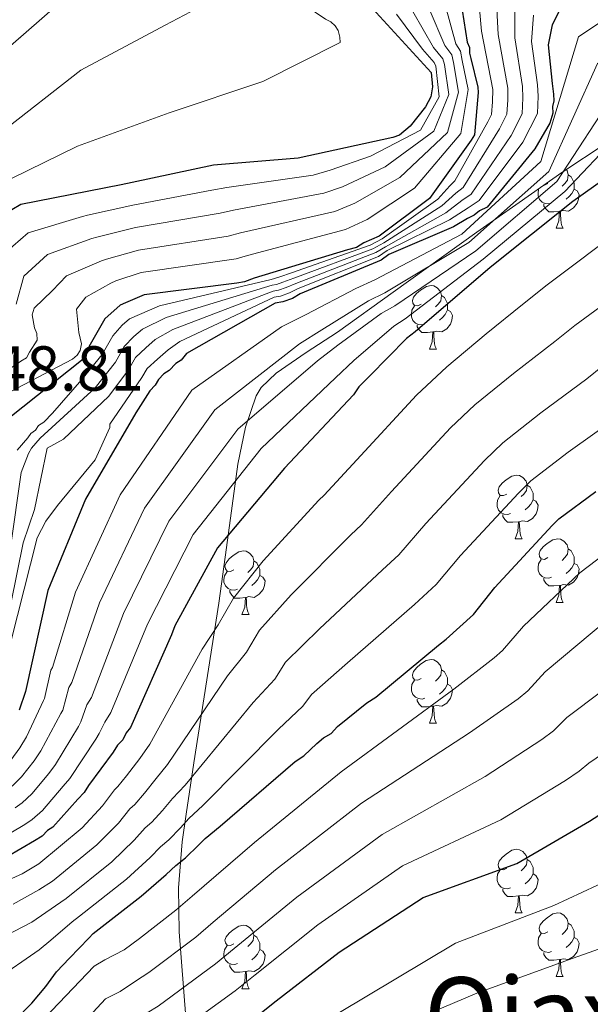
# Model space of a CAD drawing. Units: metres. Extents: x 585805 to 590298, y 4751710 to 4754737.
# Drawn here: x 587526 to 587616, y 4753835 to 4753991 of the extents above; entities that cross this region are included whole.
import ezdxf
from ezdxf.enums import TextEntityAlignment as Align

# ---------------------------------------------------------------- set-up
doc = ezdxf.new("R2010")
doc.units = ezdxf.units.M
doc.header["$MEASUREMENT"] = 0
doc.linetypes.add('TRAZOSX2', pattern=[1.5, 1, -0.5])
for name, color, linetype, lineweight in [('Level 35', 92, 'TRAZOSX2', 0), ('Level 36', 19, 'Continuous', 40), ('Level 4', 36, 'Continuous', 30), ('Level 41', 19, 'Continuous', 0), ('Level 45', 19, 'Continuous', 0), ('Level 5', 36, 'Continuous', 0)]:
    doc.layers.add(name, color=color, linetype=linetype, lineweight=lineweight)
doc.styles.add('Arial', font='ARIAL.TTF', dxfattribs={"height": 0.2})

msp = doc.modelspace()

# ---------------------------------------------------------------- linework, layer by layer
at = {"layer": 'Level 35', "color": 92, "linetype": 'Continuous', "lineweight": 0, "ltscale": 0.5}
msp.add_polyline3d([(587551.87, 4753833.42, 662.37), (587550.8, 4753846.91, 673.36), (587550.72, 4753853.86, 678.62), (587551.32, 4753861.11, 676.43), (587551.94, 4753865.46, 681.01), (587553.14, 4753873.54, 686.29), (587557.09, 4753898.71, 696.41), (587558.3, 4753907.51, 699.2), (587560.09, 4753920.63, 706.5), (587561.31, 4753926.47, 709.57), (587562.96, 4753931.42, 711.42), (587563.78, 4753932.75, 711.85), (587566.1, 4753935, 712.61), (587570.86, 4753938.24, 713.55), (587575.8, 4753941.45, 714.12), (587584.59, 4753947.77, 714.65), (587597.79, 4753957.21, 715.39), (587604.44, 4753961.91, 713.63), (587611.16, 4753966.6, 710.13), (587618.17, 4753971.24, 705.61)], dxfattribs=at)
at = {"layer": 'Level 36', "color": 92, "linetype": 'Continuous', "lineweight": 0}
for points in [[(587611.87, 4753967.07, 0.01), (587612.01, 4753966.92, 0.01), (587612.17, 4753966.28, 0.01), (587612.06, 4753965.43, 0.01), (587611.64, 4753964.9, 0.01), (587611.22, 4753964.47, 0.01)], [(587612.17, 4753966.28, 0.01), (587612.65, 4753965.96, 0.01), (587612.96, 4753965.32, 0.01), (587613.12, 4753965, 0.01), (587613.12, 4753964.42, 0.01), (587613.12, 4753964, 0.01), (587612.75, 4753963.31, 0.01), (587612.33, 4753962.83, 0.01), (587611.85, 4753962.41, 0.01)], [(587608.99, 4753964.9, 0.01), (587608.46, 4753964.63, 0.01), (587608.36, 4753964.64, 0.01)], [(587609.57, 4753961.82, 0.01), (587609.15, 4753961.66, 0.01), (587608.56, 4753961.72, 0.01), (587608.09, 4753961.93, 0.01), (587607.66, 4753962.35, 0.01), (587607.45, 4753962.94, 0.01), (587607.45, 4753963.36, 0.01), (587607.5, 4753963.94, 0.01), (587607.62, 4753964.13, 0.01)], [(587613.12, 4753964, 0.01), (587613.58, 4753963.75, 0.01), (587613.92, 4753963.13, 0.01), (587613.81, 4753962.41, 0.01), (587613.6, 4753961.77, 0.01), (587613.02, 4753961.03, 0.01), (587612.22, 4753960.55, 0.01), (587611.37, 4753960.65, 0.01), (587610.94, 4753960.52, 0.01)], [(587610.83, 4753960.52, 0.01), (587609.94, 4753960.44, 0.01), (587609.1, 4753960.44, 0.01), (587608.67, 4753960.87, 0.01), (587608.35, 4753961.34, 0.01), (587608.35, 4753961.66, 0.01)], [(587610.29, 4753957.84, 0.01), (587610.72, 4753959, 0.01), (587610.83, 4753960.52, 0.01), (587610.94, 4753960.52, 0.01), (587610.98, 4753959.94, 0.01), (587611.01, 4753959.25, 0.01), (587611.08, 4753958.64, 0.01), (587611.2, 4753958.24, 0.01), (587611.41, 4753957.84, 0.01)], [(587610.29, 4753957.84, 0.01), (587611.41, 4753957.84, 0.01)], [(587589.01, 4753945.85, 0.01), (587588.48, 4753945.59, 0.01), (587587.95, 4753945.64, 0.01), (587587.69, 4753946.01, 0.01), (587587.63, 4753946.44, 0.01), (587587.79, 4753946.96, 0.01), (587588.27, 4753947.55, 0.01), (587588.91, 4753948.08, 0.01), (587589.81, 4753948.67, 0.01), (587590.55, 4753948.83, 0.01), (587590.97, 4753948.77, 0.01), (587591.51, 4753948.46, 0.01), (587592.03, 4753947.87, 0.01), (587592.19, 4753947.23, 0.01), (587592.09, 4753946.38, 0.01), (587591.66, 4753945.85, 0.01), (587591.24, 4753945.43, 0.01)], [(587592.19, 4753947.23, 0.01), (587592.67, 4753946.92, 0.01), (587592.99, 4753946.28, 0.01), (587593.15, 4753945.96, 0.01), (587593.15, 4753945.38, 0.01), (587593.15, 4753944.95, 0.01), (587592.77, 4753944.26, 0.01), (587592.35, 4753943.78, 0.01), (587591.87, 4753943.36, 0.01)], [(587589.59, 4753942.77, 0.01), (587589.17, 4753942.61, 0.01), (587588.59, 4753942.67, 0.01), (587588.11, 4753942.88, 0.01), (587587.69, 4753943.31, 0.01), (587587.47, 4753943.89, 0.01), (587587.47, 4753944.31, 0.01), (587587.53, 4753944.9, 0.01), (587587.95, 4753945.59, 0.01)], [(587593.15, 4753944.95, 0.01), (587593.6, 4753944.7, 0.01), (587593.95, 4753944.09, 0.01), (587593.83, 4753943.36, 0.01), (587593.63, 4753942.72, 0.01), (587593.04, 4753941.98, 0.01), (587592.25, 4753941.5, 0.01), (587591.39, 4753941.61, 0.01), (587590.97, 4753941.48, 0.01)], [(587590.85, 4753941.48, 0.01), (587589.97, 4753941.39, 0.01), (587589.12, 4753941.39, 0.01), (587588.69, 4753941.82, 0.01), (587588.37, 4753942.3, 0.01), (587588.37, 4753942.61, 0.01)], [(587590.31, 4753938.79, 0.01), (587590.75, 4753939.95, 0.01), (587590.85, 4753941.48, 0.01), (587590.97, 4753941.48, 0.01), (587591, 4753940.89, 0.01), (587591.03, 4753940.21, 0.01), (587591.11, 4753939.59, 0.01), (587591.22, 4753939.19, 0.01), (587591.43, 4753938.79, 0.01)], [(587590.31, 4753938.79, 0.01), (587591.43, 4753938.79, 0.01)], [(587602.51, 4753915.94, 0.01), (587601.98, 4753915.68, 0.01), (587601.45, 4753915.73, 0.01), (587601.19, 4753916.1, 0.01), (587601.13, 4753916.53, 0.01), (587601.29, 4753917.05, 0.01), (587601.77, 4753917.64, 0.01), (587602.41, 4753918.17, 0.01), (587603.31, 4753918.76, 0.01), (587604.05, 4753918.92, 0.01), (587604.48, 4753918.86, 0.01), (587605.01, 4753918.55, 0.01), (587605.54, 4753917.96, 0.01), (587605.7, 4753917.32, 0.01), (587605.59, 4753916.47, 0.01), (587605.16, 4753915.94, 0.01), (587604.74, 4753915.52, 0.01)], [(587605.7, 4753917.32, 0.01), (587606.17, 4753917.01, 0.01), (587606.49, 4753916.37, 0.01), (587606.65, 4753916.05, 0.01), (587606.65, 4753915.47, 0.01), (587606.65, 4753915.04, 0.01), (587606.28, 4753914.35, 0.01), (587605.86, 4753913.87, 0.01), (587605.38, 4753913.45, 0.01)], [(587603.1, 4753912.86, 0.01), (587602.67, 4753912.7, 0.01), (587602.09, 4753912.76, 0.01), (587601.61, 4753912.97, 0.01), (587601.19, 4753913.4, 0.01), (587600.97, 4753913.98, 0.01), (587600.97, 4753914.4, 0.01), (587601.03, 4753914.99, 0.01), (587601.45, 4753915.68, 0.01)], [(587606.65, 4753915.04, 0.01), (587607.1, 4753914.79, 0.01), (587607.45, 4753914.18, 0.01), (587607.34, 4753913.45, 0.01), (587607.13, 4753912.81, 0.01), (587606.54, 4753912.07, 0.01), (587605.75, 4753911.59, 0.01), (587604.9, 4753911.7, 0.01), (587604.47, 4753911.57, 0.01)], [(587604.36, 4753911.57, 0.01), (587603.47, 4753911.48, 0.01), (587602.62, 4753911.48, 0.01), (587602.2, 4753911.91, 0.01), (587601.88, 4753912.39, 0.01), (587601.88, 4753912.7, 0.01)], [(587603.81, 4753908.88, 0.01), (587604.25, 4753910.04, 0.01), (587604.36, 4753911.57, 0.01), (587604.47, 4753911.57, 0.01), (587604.5, 4753910.98, 0.01), (587604.54, 4753910.3, 0.01), (587604.61, 4753909.68, 0.01), (587604.72, 4753909.28, 0.01), (587604.94, 4753908.88, 0.01)], [(587603.81, 4753908.88, 0.01), (587604.94, 4753908.88, 0.01)], [(587608.99, 4753905.91, 0.01), (587608.46, 4753905.64, 0.01), (587607.93, 4753905.7, 0.01), (587607.66, 4753906.07, 0.01), (587607.61, 4753906.49, 0.01), (587607.77, 4753907.01, 0.01), (587608.25, 4753907.61, 0.01), (587608.88, 4753908.14, 0.01), (587609.78, 4753908.72, 0.01), (587610.53, 4753908.88, 0.01), (587610.95, 4753908.83, 0.01), (587611.48, 4753908.51, 0.01), (587612.01, 4753907.93, 0.01), (587612.17, 4753907.29, 0.01), (587612.06, 4753906.44, 0.01), (587611.64, 4753905.91, 0.01), (587611.22, 4753905.48, 0.01)], [(587559.43, 4753904, 0.01), (587558.9, 4753903.74, 0.01), (587558.37, 4753903.79, 0.01), (587558.11, 4753904.16, 0.01), (587558.05, 4753904.59, 0.01), (587558.21, 4753905.11, 0.01), (587558.69, 4753905.7, 0.01), (587559.33, 4753906.23, 0.01), (587560.23, 4753906.82, 0.01), (587560.97, 4753906.98, 0.01), (587561.4, 4753906.92, 0.01), (587561.93, 4753906.61, 0.01), (587562.46, 4753906.02, 0.01), (587562.62, 4753905.38, 0.01), (587562.51, 4753904.53, 0.01), (587562.08, 4753904, 0.01), (587561.66, 4753903.58, 0.01)], [(587612.17, 4753907.29, 0.01), (587612.65, 4753906.97, 0.01), (587612.96, 4753906.33, 0.01), (587613.12, 4753906.01, 0.01), (587613.12, 4753905.43, 0.01), (587613.12, 4753905.01, 0.01), (587612.75, 4753904.32, 0.01), (587612.33, 4753903.84, 0.01), (587611.85, 4753903.42, 0.01)], [(587562.62, 4753905.38, 0.01), (587563.09, 4753905.07, 0.01), (587563.41, 4753904.43, 0.01), (587563.57, 4753904.11, 0.01), (587563.57, 4753903.53, 0.01), (587563.57, 4753903.1, 0.01), (587563.2, 4753902.41, 0.01), (587562.78, 4753901.93, 0.01), (587562.3, 4753901.51, 0.01)], [(587609.57, 4753902.83, 0.01), (587609.15, 4753902.67, 0.01), (587608.56, 4753902.73, 0.01), (587608.09, 4753902.94, 0.01), (587607.66, 4753903.36, 0.01), (587607.45, 4753903.95, 0.01), (587607.45, 4753904.37, 0.01), (587607.5, 4753904.95, 0.01), (587607.93, 4753905.64, 0.01)], [(587560.02, 4753900.92, 0.01), (587559.59, 4753900.76, 0.01), (587559.01, 4753900.82, 0.01), (587558.53, 4753901.03, 0.01), (587558.11, 4753901.46, 0.01), (587557.89, 4753902.04, 0.01), (587557.89, 4753902.46, 0.01), (587557.95, 4753903.05, 0.01), (587558.37, 4753903.74, 0.01)], [(587613.12, 4753905.01, 0.01), (587613.58, 4753904.76, 0.01), (587613.92, 4753904.14, 0.01), (587613.81, 4753903.42, 0.01), (587613.6, 4753902.78, 0.01), (587613.02, 4753902.04, 0.01), (587612.22, 4753901.56, 0.01), (587611.37, 4753901.66, 0.01), (587610.94, 4753901.53, 0.01)], [(587563.57, 4753903.1, 0.01), (587564.02, 4753902.85, 0.01), (587564.37, 4753902.24, 0.01), (587564.26, 4753901.51, 0.01), (587564.05, 4753900.87, 0.01), (587563.46, 4753900.13, 0.01), (587562.67, 4753899.65, 0.01), (587561.82, 4753899.76, 0.01), (587561.39, 4753899.63, 0.01)], [(587610.83, 4753901.53, 0.01), (587609.94, 4753901.45, 0.01), (587609.1, 4753901.45, 0.01), (587608.67, 4753901.88, 0.01), (587608.35, 4753902.35, 0.01), (587608.35, 4753902.67, 0.01)], [(587561.28, 4753899.63, 0.01), (587560.39, 4753899.54, 0.01), (587559.54, 4753899.54, 0.01), (587559.12, 4753899.97, 0.01), (587558.8, 4753900.45, 0.01), (587558.8, 4753900.76, 0.01)], [(587610.29, 4753898.85, 0.01), (587610.72, 4753900.01, 0.01), (587610.83, 4753901.53, 0.01), (587610.94, 4753901.53, 0.01), (587610.98, 4753900.95, 0.01), (587611.01, 4753900.26, 0.01), (587611.08, 4753899.65, 0.01), (587611.2, 4753899.25, 0.01), (587611.41, 4753898.85, 0.01)], [(587560.73, 4753896.94, 0.01), (587561.17, 4753898.1, 0.01), (587561.28, 4753899.63, 0.01), (587561.39, 4753899.63, 0.01), (587561.42, 4753899.04, 0.01), (587561.46, 4753898.36, 0.01), (587561.53, 4753897.74, 0.01), (587561.64, 4753897.34, 0.01), (587561.86, 4753896.94, 0.01)], [(587610.29, 4753898.85, 0.01), (587611.41, 4753898.85, 0.01)], [(587560.73, 4753896.94, 0.01), (587561.86, 4753896.94, 0.01)], [(587589.01, 4753886.86, 0.01), (587588.48, 4753886.59, 0.01), (587587.95, 4753886.65, 0.01), (587587.68, 4753887.02, 0.01), (587587.63, 4753887.45, 0.01), (587587.79, 4753887.97, 0.01), (587588.27, 4753888.56, 0.01), (587588.9, 4753889.09, 0.01), (587589.8, 4753889.67, 0.01), (587590.55, 4753889.83, 0.01), (587590.97, 4753889.78, 0.01), (587591.5, 4753889.47, 0.01), (587592.03, 4753888.88, 0.01), (587592.19, 4753888.24, 0.01), (587592.08, 4753887.39, 0.01), (587591.66, 4753886.86, 0.01), (587591.24, 4753886.43, 0.01)], [(587592.19, 4753888.24, 0.01), (587592.67, 4753887.93, 0.01), (587592.98, 4753887.29, 0.01), (587593.14, 4753886.97, 0.01), (587593.14, 4753886.39, 0.01), (587593.14, 4753885.96, 0.01), (587592.77, 4753885.27, 0.01), (587592.35, 4753884.79, 0.01), (587591.87, 4753884.37, 0.01)], [(587589.59, 4753883.78, 0.01), (587589.17, 4753883.62, 0.01), (587588.58, 4753883.68, 0.01), (587588.11, 4753883.89, 0.01), (587587.68, 4753884.31, 0.01), (587587.47, 4753884.9, 0.01), (587587.47, 4753885.32, 0.01), (587587.52, 4753885.91, 0.01), (587587.95, 4753886.59, 0.01)], [(587593.14, 4753885.96, 0.01), (587593.6, 4753885.71, 0.01), (587593.94, 4753885.09, 0.01), (587593.83, 4753884.37, 0.01), (587593.62, 4753883.73, 0.01), (587593.04, 4753882.99, 0.01), (587592.24, 4753882.51, 0.01), (587591.39, 4753882.61, 0.01), (587590.96, 4753882.49, 0.01)], [(587590.85, 4753882.49, 0.01), (587589.96, 4753882.4, 0.01), (587589.12, 4753882.4, 0.01), (587588.69, 4753882.83, 0.01), (587588.37, 4753883.31, 0.01), (587588.37, 4753883.62, 0.01)], [(587590.31, 4753879.8, 0.01), (587590.74, 4753880.96, 0.01), (587590.85, 4753882.49, 0.01), (587590.96, 4753882.49, 0.01), (587591, 4753881.9, 0.01), (587591.03, 4753881.21, 0.01), (587591.1, 4753880.6, 0.01), (587591.22, 4753880.2, 0.01), (587591.43, 4753879.8, 0.01)], [(587590.31, 4753879.8, 0.01), (587591.43, 4753879.8, 0.01)], [(587602.51, 4753856.95, 0.01), (587601.98, 4753856.69, 0.01), (587601.45, 4753856.74, 0.01), (587601.19, 4753857.11, 0.01), (587601.13, 4753857.54, 0.01), (587601.29, 4753858.06, 0.01), (587601.77, 4753858.65, 0.01), (587602.41, 4753859.18, 0.01), (587603.31, 4753859.77, 0.01), (587604.05, 4753859.93, 0.01), (587604.48, 4753859.87, 0.01), (587605.01, 4753859.56, 0.01), (587605.54, 4753858.97, 0.01), (587605.7, 4753858.33, 0.01), (587605.59, 4753857.48, 0.01), (587605.16, 4753856.95, 0.01), (587604.74, 4753856.53, 0.01)], [(587605.7, 4753858.33, 0.01), (587606.17, 4753858.02, 0.01), (587606.49, 4753857.38, 0.01), (587606.65, 4753857.06, 0.01), (587606.65, 4753856.48, 0.01), (587606.65, 4753856.05, 0.01), (587606.28, 4753855.36, 0.01), (587605.86, 4753854.88, 0.01), (587605.38, 4753854.46, 0.01)], [(587603.1, 4753853.87, 0.01), (587602.67, 4753853.71, 0.01), (587602.09, 4753853.77, 0.01), (587601.61, 4753853.98, 0.01), (587601.19, 4753854.41, 0.01), (587600.97, 4753854.99, 0.01), (587600.97, 4753855.41, 0.01), (587601.03, 4753856, 0.01), (587601.45, 4753856.69, 0.01)], [(587606.65, 4753856.05, 0.01), (587607.1, 4753855.8, 0.01), (587607.45, 4753855.19, 0.01), (587607.34, 4753854.46, 0.01), (587607.13, 4753853.82, 0.01), (587606.54, 4753853.08, 0.01), (587605.75, 4753852.6, 0.01), (587604.9, 4753852.71, 0.01), (587604.47, 4753852.58, 0.01)], [(587604.36, 4753852.58, 0.01), (587603.47, 4753852.49, 0.01), (587602.62, 4753852.49, 0.01), (587602.2, 4753852.92, 0.01), (587601.88, 4753853.4, 0.01), (587601.88, 4753853.71, 0.01)], [(587603.81, 4753849.89, 0.01), (587604.25, 4753851.05, 0.01), (587604.36, 4753852.58, 0.01), (587604.47, 4753852.58, 0.01), (587604.5, 4753851.99, 0.01), (587604.54, 4753851.31, 0.01), (587604.61, 4753850.69, 0.01), (587604.72, 4753850.29, 0.01), (587604.94, 4753849.89, 0.01)], [(587603.81, 4753849.89, 0.01), (587604.94, 4753849.89, 0.01)], [(587608.99, 4753846.92, 0.01), (587608.46, 4753846.65, 0.01), (587607.93, 4753846.71, 0.01), (587607.66, 4753847.08, 0.01), (587607.61, 4753847.5, 0.01), (587607.77, 4753848.02, 0.01), (587608.25, 4753848.62, 0.01), (587608.88, 4753849.15, 0.01), (587609.78, 4753849.73, 0.01), (587610.53, 4753849.89, 0.01), (587610.95, 4753849.84, 0.01), (587611.48, 4753849.52, 0.01), (587612.01, 4753848.94, 0.01), (587612.17, 4753848.3, 0.01), (587612.06, 4753847.45, 0.01), (587611.64, 4753846.92, 0.01), (587611.22, 4753846.49, 0.01)], [(587559.43, 4753845.01, 0.01), (587558.9, 4753844.75, 0.01), (587558.37, 4753844.8, 0.01), (587558.11, 4753845.17, 0.01), (587558.05, 4753845.6, 0.01), (587558.21, 4753846.12, 0.01), (587558.69, 4753846.71, 0.01), (587559.33, 4753847.24, 0.01), (587560.23, 4753847.83, 0.01), (587560.97, 4753847.99, 0.01), (587561.4, 4753847.93, 0.01), (587561.93, 4753847.62, 0.01), (587562.46, 4753847.03, 0.01), (587562.62, 4753846.39, 0.01), (587562.51, 4753845.54, 0.01), (587562.08, 4753845.01, 0.01), (587561.66, 4753844.59, 0.01)], [(587612.17, 4753848.3, 0.01), (587612.65, 4753847.98, 0.01), (587612.96, 4753847.34, 0.01), (587613.12, 4753847.02, 0.01), (587613.12, 4753846.44, 0.01), (587613.12, 4753846.02, 0.01), (587612.75, 4753845.33, 0.01), (587612.33, 4753844.85, 0.01), (587611.85, 4753844.43, 0.01)], [(587562.62, 4753846.39, 0.01), (587563.09, 4753846.08, 0.01), (587563.41, 4753845.44, 0.01), (587563.57, 4753845.12, 0.01), (587563.57, 4753844.54, 0.01), (587563.57, 4753844.11, 0.01), (587563.2, 4753843.42, 0.01), (587562.78, 4753842.94, 0.01), (587562.3, 4753842.52, 0.01)], [(587609.57, 4753843.84, 0.01), (587609.15, 4753843.68, 0.01), (587608.56, 4753843.74, 0.01), (587608.09, 4753843.95, 0.01), (587607.66, 4753844.37, 0.01), (587607.45, 4753844.96, 0.01), (587607.45, 4753845.38, 0.01), (587607.5, 4753845.96, 0.01), (587607.93, 4753846.65, 0.01)], [(587560.02, 4753841.93, 0.01), (587559.59, 4753841.77, 0.01), (587559.01, 4753841.83, 0.01), (587558.53, 4753842.04, 0.01), (587558.11, 4753842.47, 0.01), (587557.89, 4753843.05, 0.01), (587557.89, 4753843.47, 0.01), (587557.95, 4753844.06, 0.01), (587558.37, 4753844.75, 0.01)], [(587613.12, 4753846.02, 0.01), (587613.58, 4753845.77, 0.01), (587613.92, 4753845.15, 0.01), (587613.81, 4753844.43, 0.01), (587613.6, 4753843.79, 0.01), (587613.02, 4753843.05, 0.01), (587612.22, 4753842.57, 0.01), (587611.37, 4753842.67, 0.01), (587610.94, 4753842.54, 0.01)], [(587563.57, 4753844.11, 0.01), (587564.02, 4753843.86, 0.01), (587564.37, 4753843.25, 0.01), (587564.26, 4753842.52, 0.01), (587564.05, 4753841.88, 0.01), (587563.46, 4753841.14, 0.01), (587562.67, 4753840.66, 0.01), (587561.82, 4753840.77, 0.01), (587561.39, 4753840.64, 0.01)], [(587610.83, 4753842.54, 0.01), (587609.94, 4753842.46, 0.01), (587609.1, 4753842.46, 0.01), (587608.67, 4753842.89, 0.01), (587608.35, 4753843.36, 0.01), (587608.35, 4753843.68, 0.01)], [(587561.28, 4753840.64, 0.01), (587560.39, 4753840.55, 0.01), (587559.54, 4753840.55, 0.01), (587559.12, 4753840.98, 0.01), (587558.8, 4753841.46, 0.01), (587558.8, 4753841.77, 0.01)], [(587610.29, 4753839.86, 0.01), (587610.72, 4753841.02, 0.01), (587610.83, 4753842.54, 0.01), (587610.94, 4753842.54, 0.01), (587610.98, 4753841.96, 0.01), (587611.01, 4753841.27, 0.01), (587611.08, 4753840.66, 0.01), (587611.2, 4753840.26, 0.01), (587611.41, 4753839.86, 0.01)], [(587560.73, 4753837.95, 0.01), (587561.17, 4753839.11, 0.01), (587561.28, 4753840.64, 0.01), (587561.39, 4753840.64, 0.01), (587561.42, 4753840.05, 0.01), (587561.46, 4753839.37, 0.01), (587561.53, 4753838.75, 0.01), (587561.64, 4753838.35, 0.01), (587561.86, 4753837.95, 0.01)], [(587610.29, 4753839.86, 0.01), (587611.41, 4753839.86, 0.01)], [(587560.73, 4753837.95, 0.01), (587561.86, 4753837.95, 0.01)]]:
    msp.add_polyline3d(points, dxfattribs=at)
at = {"layer": 'Level 4', "color": 36, "linetype": 'Continuous', "lineweight": 30}
for points in [[(587611.83, 4753994.14, 725.01), (587609.65, 4753989.91, 725.01), (587609.02, 4753986.77, 725.01), (587609.66, 4753980.68, 725.01), (587609.87, 4753978.95, 725.01), (587609.89, 4753977.9, 725.01), (587609.73, 4753977.03, 725.01), (587609.75, 4753975.98, 725.01), (587609.26, 4753974.41, 725.01), (587608.42, 4753973, 725.01), (587606.9, 4753970.35, 725.01), (587599.42, 4753961.15, 725.01), (587598.21, 4753960.6, 725.01), (587597.36, 4753959.89, 725.01), (587596.32, 4753959.35, 725.01), (587594.09, 4753958.08, 725.01), (587583.9, 4753953.7, 725.01), (587582.7, 4753952.81, 725.01), (587569.91, 4753947.5, 725.01), (587568.71, 4753946.78, 725.01), (587567.15, 4753946.23, 725.01), (587565.94, 4753946.03, 725.01), (587551.99, 4753938.09, 725.01), (587551.14, 4753937.03, 725.01), (587550.28, 4753936.49, 725.01), (587549.26, 4753935.43, 725.01), (587548.39, 4753934.89, 725.01), (587547.54, 4753934, 725.01), (587547.04, 4753933.12, 725.01), (587546.18, 4753932.23, 725.01), (587543.99, 4753928.71, 725.01), (587536.07, 4753915.14, 725.01), (587530.09, 4753900.74, 725.01), (587526.57, 4753884.82, 725.01), (587525.59, 4753881.84, 725.01)], [(587581.33, 4753992.46, 775.01), (587590.59, 4753982.37, 775.01), (587590.8, 4753980.11, 775.01), (587590.49, 4753978.54, 775.01), (587589.65, 4753976.95, 775.01), (587587.27, 4753973.95, 775.01), (587585.56, 4753972.52, 775.01), (587584.52, 4753972.15, 775.01), (587569.61, 4753968.89, 775.01), (587556.22, 4753967.76, 775.01), (587543.39, 4753965.07, 775.01), (587541.65, 4753964.68, 775.01), (587525.87, 4753961.58, 775.01), (587521.56, 4753959.06, 775.01)], [(587595.44, 4753992.22, 750.01), (587596.24, 4753987.19, 750.01), (587596.6, 4753986.32, 750.01), (587596.62, 4753985.45, 750.01), (587596.81, 4753984.59, 750.01), (587597.95, 4753980.08, 750.01), (587597.96, 4753979.21, 750.01), (587597.4, 4753972.58, 750.01), (587596.89, 4753971.7, 750.01), (587590.28, 4753962.51, 750.01), (587582.39, 4753956.61, 750.01), (587579.97, 4753955.52, 750.01), (587578.77, 4753954.8, 750.01), (587577.38, 4753954.42, 750.01), (587562.67, 4753949.95, 750.01), (587561.11, 4753949.4, 750.01), (587559.9, 4753949.2, 750.01), (587545.3, 4753947.34, 750.01), (587542.37, 4753946.06, 750.01), (587541.51, 4753945.7, 750.01), (587539.11, 4753943.56, 750.01), (587536.59, 4753939.16, 750.01), (587535.92, 4753937.4, 750.01), (587523.58, 4753927.58, 750.01)], [(587625.78, 4753971.17, 700.01), (587612.9, 4753962.03, 700.01), (587599.87, 4753951.67, 700.01), (587588.05, 4753941.51, 700.01), (587586.68, 4753940.44, 700.01), (587580.88, 4753934.58, 700.01), (587579.17, 4753932.81, 700.01), (587578.32, 4753931.57, 700.01), (587567.41, 4753920.03, 700.01), (587556.86, 4753907.46, 700.01), (587550.14, 4753895.14, 700.01), (587549.64, 4753893.73, 700.01), (587543.14, 4753879.15, 700.01), (587542.46, 4753878.27, 700.01), (587541.96, 4753877.21, 700.01), (587541.11, 4753876.32, 700.01), (587540.43, 4753875.26, 700.01), (587536.53, 4753869.96, 700.01), (587535.85, 4753868.9, 700.01), (587534.83, 4753867.84, 700.01), (587530.91, 4753863.41, 700.01), (587530.05, 4753862.87, 700.01), (587529.2, 4753861.98, 700.01), (587527.99, 4753861.26, 700.01), (587523.69, 4753858.74, 700.01)], [(587562.75, 4753833.36, 650.01), (587566.1, 4753836.03, 650.01), (587576.05, 4753843.72, 650.01), (587589.28, 4753852.34, 650.01), (587604.07, 4753857.69, 650.01), (587615.52, 4753864.36, 650.01), (587617.92, 4753865.88, 650.01), (587618.87, 4753866.34, 650.01), (587632.03, 4753874.52, 650.01), (587644.31, 4753883.47, 650.01), (587652.78, 4753890.78, 650.01), (587653.47, 4753891.49, 650.01), (587665.01, 4753901.91, 650.01), (587676.93, 4753911.29, 650.01), (587689.74, 4753919.81, 650.01), (587702.01, 4753928.94, 650.01)], [(587522.1, 4753830.15, 675.01), (587527.57, 4753835.66, 675.01), (587529.78, 4753838.31, 675.01), (587531.47, 4753840.61, 675.01), (587533.52, 4753842.74, 675.01), (587536.59, 4753845.94, 675.01), (587537.27, 4753846.65, 675.01), (587544.82, 4753852.54, 675.01), (587548.76, 4753855.93, 675.01), (587550.3, 4753857.35, 675.01), (587551.84, 4753858.6, 675.01), (587553.89, 4753860.56, 675.01), (587554.92, 4753861.63, 675.01), (587557.31, 4753863.59, 675.01), (587569.13, 4753873.75, 675.01), (587570.51, 4753874.65, 675.01), (587572.56, 4753876.6, 675.01), (587573.58, 4753877.49, 675.01), (587574.79, 4753878.21, 675.01), (587575.81, 4753879.28, 675.01), (587580.44, 4753883.03, 675.01), (587581.82, 4753883.93, 675.01), (587591.75, 4753892.13, 675.01), (587592.95, 4753893.03, 675.01), (587597.23, 4753896.95, 675.01), (587600.63, 4753901.19, 675.01), (587609.67, 4753910.95, 675.01), (587610.69, 4753912.01, 675.01), (587616.53, 4753916.31, 675.01)]]:
    msp.add_polyline3d(points, dxfattribs=at)
at = {"layer": 'Level 5', "color": 36, "linetype": 'Continuous', "lineweight": 0}
for points in [[(587710.85, 4754019.7, 720.01), (587694.91, 4754014.34, 720.01), (587676.34, 4754009.3, 720.01), (587668.42, 4754007.7, 720.01), (587626.07, 4753996.27, 720.01), (587613.83, 4753988.01, 720.01), (587607.85, 4753968.38, 720.01), (587595.39, 4753956.88, 720.01), (587581.67, 4753949.68, 720.01), (587578.7, 4753948.35, 720.01)], [(587711.77, 4754015.28, 715.01), (587696.08, 4754010.48, 715.01), (587677.74, 4754005.27, 715.01), (587669.94, 4754003.42, 715.01), (587628.41, 4753991.09, 715.01), (587616.82, 4753983.8, 715.01), (587609.11, 4753966.79, 715.01), (587596.51, 4753955.58, 715.01), (587583.27, 4753947.64, 715.01), (587580.7, 4753946.37, 715.01), (587573.35, 4753941.82, 715.01), (587569.81, 4753939.63, 715.01), (587556.45, 4753929.23, 715.01), (587545.36, 4753913.73, 715.01), (587538.27, 4753898.8, 715.01), (587533.91, 4753886.24, 715.01), (587533.43, 4753885.41, 715.01), (587532.46, 4753881.84, 715.01), (587532.18, 4753881.33, 715.01), (587529.02, 4753875.47, 715.01), (587527.97, 4753873.9, 715.01), (587525.95, 4753871.33, 715.01), (587524.49, 4753869.86, 715.01)], [(587712.68, 4754010.85, 710.01), (587697.25, 4754006.63, 710.01), (587679.14, 4754001.24, 710.01), (587671.46, 4753999.15, 710.01), (587630.76, 4753985.91, 710.01), (587619.8, 4753979.59, 710.01), (587610.37, 4753965.21, 710.01), (587597.63, 4753954.28, 710.01), (587584.86, 4753945.6, 710.01), (587582.69, 4753944.39, 710.01), (587575.85, 4753939.41, 710.01), (587572.65, 4753936.94, 710.01), (587560.1, 4753926.16, 710.01), (587549.19, 4753911.64, 710.01), (587542.06, 4753897.11, 710.01), (587536.99, 4753883.87, 710.01), (587536.27, 4753882.68, 710.01), (587535.34, 4753880, 710.01), (587534.93, 4753879.31, 710.01), (587531.3, 4753873.28, 710.01), (587530.26, 4753871.88, 710.01), (587527.61, 4753868.69, 710.01), (587526.06, 4753867.23, 710.01), (587524.95, 4753866.46, 710.01)], [(587562.03, 4754008.32, 780.01), (587558.96, 4754006.14, 780.01), (587558.45, 4754005.35, 780.01), (587558.1, 4754003.61, 780.01), (587558.16, 4754002.79, 780.01), (587561.34, 4753999.35, 780.01), (587573.88, 4753990.82, 780.01), (587574.75, 4753990.37, 780.01), (587575.41, 4753989.73, 780.01), (587575.9, 4753989.01, 780.01), (587576.18, 4753987.97, 780.01), (587576.2, 4753987.11, 780.01), (587564, 4753980.99, 780.01), (587549.22, 4753976.02, 780.01), (587534.8, 4753970.77, 780.01), (587519.16, 4753963.15, 780.01)], [(587597.85, 4753996, 745.01), (587598.51, 4753988.89, 745.01), (587600.3, 4753979.69, 745.01), (587600.23, 4753977.79, 745.01), (587600.08, 4753975.79, 745.01), (587599.51, 4753974.59, 745.01), (587594.31, 4753965.3, 745.01), (587593.51, 4753964.51, 745.01), (587591.63, 4753962.44, 745.01), (587582.85, 4753956.15, 745.01), (587580.94, 4753955.17, 745.01), (587568.54, 4753950.81, 745.01), (587566.69, 4753950.17, 745.01), (587565.85, 4753949.9, 745.01), (587565.33, 4753949.77, 745.01), (587547.7, 4753945.63, 745.01), (587542.98, 4753943.56, 745.01), (587541.83, 4753942.55, 745.01), (587540.36, 4753940.89, 745.01), (587538.66, 4753937.92, 745.01), (587535.46, 4753934.01, 745.01), (587530.86, 4753928.67, 745.01), (587529.5, 4753927.26, 745.01), (587528.65, 4753926.72, 745.01), (587528.14, 4753926.02, 745.01), (587527.45, 4753925.48, 745.01), (587526.95, 4753924.78, 745.01), (587525.25, 4753922.84, 745.01)], [(587672.98, 4753994.87, 705.01), (587633.1, 4753980.72, 705.01), (587622.79, 4753975.38, 705.01), (587611.64, 4753963.62, 705.01), (587598.75, 4753952.98, 705.01), (587586.46, 4753943.56, 705.01), (587584.69, 4753942.42, 705.01), (587578.37, 4753936.99, 705.01), (587575.49, 4753934.25, 705.01), (587563.75, 4753923.1, 705.01), (587553.03, 4753909.55, 705.01), (587545.85, 4753895.42, 705.01), (587540.06, 4753881.51, 705.01), (587539.12, 4753879.95, 705.01), (587538.22, 4753878.16, 705.01), (587537.68, 4753877.29, 705.01), (587533.58, 4753871.09, 705.01), (587532.54, 4753869.86, 705.01), (587529.26, 4753866.05, 705.01), (587527.63, 4753864.61, 705.01), (587526.47, 4753863.86, 705.01), (587521.99, 4753861.23, 705.01)], [(587557.58, 4753994.63, 785.01), (587548.6, 4753989.87, 785.01), (587535.29, 4753982.77, 785.01), (587522.47, 4753972.79, 785.01)], [(587600.8, 4753994.48, 740.01), (587601.14, 4753988.36, 740.01), (587602.64, 4753979.94, 740.01), (587602.64, 4753978.08, 740.01), (587602.5, 4753975.84, 740.01), (587601.36, 4753973.53, 740.01), (587595.59, 4753964.26, 740.01), (587594.47, 4753963.35, 740.01), (587592.24, 4753961.35, 740.01), (587583.11, 4753955.53, 740.01), (587581.38, 4753954.58, 740.01), (587568.89, 4753949.98, 740.01), (587567.19, 4753949.32, 740.01), (587566.17, 4753948.98, 740.01), (587565.48, 4753948.84, 740.01), (587548.77, 4753943.74, 740.01), (587545.02, 4753941.93, 740.01), (587543.69, 4753940.77, 740.01), (587542.16, 4753939.17, 740.01), (587540.76, 4753936.72, 740.01), (587537.59, 4753932.69, 740.01), (587528.9, 4753924.76, 740.01), (587527.55, 4753923.17, 740.01), (587527.04, 4753922.3, 740.01), (587525.89, 4753919.32, 740.01), (587524.21, 4753907.49, 740.01)], [(587531.66, 4753993.03, 790.01), (587519.67, 4753982.67, 790.01)], [(587592.84, 4753992.85, 755.01), (587594.48, 4753986.91, 755.01), (587595.21, 4753985.73, 755.01), (587595.44, 4753984.28, 755.01), (587596.41, 4753979.69, 755.01), (587595.26, 4753972.76, 755.01), (587587.96, 4753964.18, 755.01), (587580.45, 4753959.2, 755.01), (587577.06, 4753957.64, 755.01), (587561.58, 4753953.53, 755.01), (587559.83, 4753953.01, 755.01), (587544.85, 4753950.87, 755.01), (587540.86, 4753949.52, 755.01), (587540.03, 4753949.2, 755.01), (587536.09, 4753946.95, 755.01), (587534.61, 4753945.07, 755.01), (587534.98, 4753941.4, 755.01), (587535.41, 4753939.59, 755.01), (587535.21, 4753938.55, 755.01), (587534.75, 4753937.85, 755.01), (587533.99, 4753937.19, 755.01), (587522, 4753930.94, 755.01)], [(587590.26, 4753992.42, 760.01), (587592.72, 4753986.63, 760.01), (587593.82, 4753985.15, 760.01), (587594.07, 4753983.98, 760.01), (587594.88, 4753979.31, 760.01), (587593.13, 4753972.94, 760.01), (587585.63, 4753965.86, 760.01), (587578.51, 4753961.79, 760.01), (587575.36, 4753960.49, 760.01), (587560.49, 4753957.11, 760.01), (587558.55, 4753956.61, 760.01), (587544.41, 4753954.4, 760.01), (587539.36, 4753952.98, 760.01), (587538.55, 4753952.7, 760.01), (587533.07, 4753950.33, 760.01), (587530.87, 4753948.01, 760.01), (587527.97, 4753945.23, 760.01), (587527.64, 4753944.19, 760.01), (587528.03, 4753942.11, 760.01), (587528.39, 4753941.25, 760.01), (587528.41, 4753940.21, 760.01), (587527.23, 4753938.28, 760.01), (587526.73, 4753937.4, 760.01), (587525.87, 4753936.86, 760.01), (587523.48, 4753935.25, 760.01)], [(587603.75, 4753992.96, 735.01), (587603.76, 4753987.83, 735.01), (587604.98, 4753980.19, 735.01), (587605.05, 4753978.37, 735.01), (587604.92, 4753975.89, 735.01), (587603.21, 4753972.47, 735.01), (587596.87, 4753963.23, 735.01), (587595.43, 4753962.2, 735.01), (587592.86, 4753960.26, 735.01), (587583.37, 4753954.92, 735.01), (587581.82, 4753953.99, 735.01), (587569.23, 4753949.15, 735.01), (587567.7, 4753948.48, 735.01), (587566.5, 4753948.06, 735.01), (587565.63, 4753947.9, 735.01), (587549.85, 4753941.86, 735.01), (587547.06, 4753940.3, 735.01)], [(587606.7, 4753991.44, 730.01), (587606.39, 4753987.3, 730.01), (587607.32, 4753980.44, 730.01), (587607.46, 4753978.66, 730.01), (587607.33, 4753975.93, 730.01), (587605.05, 4753971.41, 730.01), (587598.15, 4753962.19, 730.01), (587596.4, 4753961.04, 730.01), (587593.47, 4753959.17, 730.01), (587583.63, 4753954.31, 730.01), (587582.26, 4753953.4, 730.01), (587569.57, 4753948.33, 730.01), (587568.2, 4753947.63, 730.01), (587566.83, 4753947.15, 730.01), (587565.79, 4753946.97, 730.01), (587550.92, 4753939.98, 730.01), (587549.1, 4753938.66, 730.01), (587547.4, 4753937.21, 730.01), (587545.75, 4753935.72, 730.01), (587544.94, 4753934.32, 730.01), (587539.88, 4753926.95, 730.01), (587539.89, 4753926.43, 730.01), (587537.57, 4753921.35, 730.01), (587531.63, 4753914.12, 730.01), (587529.77, 4753911.65, 730.01), (587528.44, 4753909.02, 730.01), (587521.19, 4753880.59, 730.01)], [(587585.1, 4753991.58, 770.01), (587589.2, 4753986.07, 770.01), (587591.05, 4753983.97, 770.01), (587591.32, 4753983.37, 770.01), (587591.81, 4753978.54, 770.01), (587588.86, 4753973.31, 770.01), (587580.99, 4753969.2, 770.01), (587574.64, 4753966.98, 770.01), (587571.95, 4753966.19, 770.01), (587558.32, 4753964.27, 770.01), (587555.98, 4753963.83, 770.01), (587543.51, 4753961.46, 770.01), (587536.35, 4753959.89, 770.01), (587535.58, 4753959.7, 770.01), (587527.03, 4753957.11, 770.01), (587522.14, 4753952.91, 770.01)], [(587587.68, 4753992, 765.01), (587590.96, 4753986.35, 765.01), (587592.43, 4753984.56, 765.01), (587592.69, 4753983.67, 765.01), (587593.35, 4753978.92, 765.01), (587590.99, 4753973.13, 765.01), (587583.31, 4753967.53, 765.01), (587576.57, 4753964.39, 765.01), (587573.65, 4753963.34, 765.01), (587559.41, 4753960.69, 765.01), (587557.27, 4753960.22, 765.01), (587543.96, 4753957.93, 765.01), (587537.85, 4753956.43, 765.01), (587537.06, 4753956.2, 765.01), (587530.05, 4753953.72, 765.01), (587526.35, 4753950.26, 765.01), (587525.09, 4753945.87, 765.01)], [(587521.7, 4753854.11, 695.01), (587526.04, 4753856.06, 695.01), (587528.68, 4753857.65, 695.01), (587535.55, 4753863.33, 695.01), (587538.73, 4753866.77, 695.01), (587540.64, 4753869.28, 695.01), (587541.15, 4753869.81, 695.01), (587542.52, 4753871.5, 695.01), (587544.61, 4753874.22, 695.01), (587546.19, 4753876.52, 695.01), (587554.45, 4753891.47, 695.01), (587557, 4753895.3, 695.01), (587559.4, 4753899.54, 695.01), (587564.08, 4753905.41, 695.01), (587572.85, 4753914.98, 695.01), (587573.71, 4753915.77, 695.01), (587578.86, 4753921.35, 695.01), (587588.28, 4753931.51, 695.01), (587593.03, 4753936, 695.01), (587599.23, 4753941.18, 695.01), (587604.97, 4753945.83, 695.01), (587608.84, 4753948.92, 695.01), (587621.09, 4753958.12, 695.01)], [(587528.69, 4753824.99, 665.01), (587539.2, 4753836.36, 665.01), (587541.5, 4753837.52, 665.01), (587543.96, 4753839.12, 665.01), (587546.04, 4753840.53, 665.01), (587553.43, 4753846.1, 665.01), (587556.17, 4753848.42, 665.01), (587566.03, 4753856.69, 665.01), (587579.6, 4753867.21, 665.01), (587596.62, 4753878.3, 665.01), (587604.27, 4753883.66, 665.01), (587605.84, 4753884.93, 665.01), (587608.55, 4753887.92, 665.01), (587618.51, 4753896.27, 665.01), (587629.17, 4753904.24, 665.01), (587636.37, 4753909.82, 665.01), (587649.01, 4753919.66, 665.01), (587662.81, 4753929.23, 665.01), (587677.21, 4753938.62, 665.01), (587688.53, 4753947.06, 665.01), (587691.18, 4753949.2, 665.01), (587692.38, 4753950.27, 665.01), (587696.05, 4753953.89, 665.01), (587703.27, 4753959.29, 665.01)], [(587524.65, 4753851.27, 690.01), (587528.68, 4753853.53, 690.01), (587530.83, 4753854.9, 690.01), (587537.86, 4753860.63, 690.01), (587541.24, 4753864.06, 690.01), (587543.05, 4753866.3, 690.01), (587543.82, 4753867.01, 690.01), (587545.36, 4753868.76, 690.01), (587547.19, 4753871.07, 690.01), (587548.97, 4753873.29, 690.01), (587558.46, 4753887.27, 690.01), (587561.45, 4753891.03, 690.01), (587563.51, 4753894.47, 690.01), (587568.51, 4753900.04, 690.01), (587577.88, 4753909.49, 690.01), (587579.59, 4753911.06, 690.01), (587584.31, 4753916.31, 690.01), (587593.63, 4753926.37, 690.01), (587597.45, 4753930.01, 690.01), (587603.55, 4753934.96, 690.01), (587610.05, 4753939.97, 690.01), (587613.21, 4753942.52, 690.01), (587625.62, 4753951.61, 690.01)], [(587611.99, 4753880.73, 660.01), (587623.02, 4753889.02, 660.01), (587634.21, 4753897.32, 660.01), (587641.84, 4753903.48, 660.01), (587654.34, 4753913.74, 660.01), (587667.52, 4753923.25, 660.01), (587681.39, 4753932.35, 660.01), (587693.02, 4753941.02, 660.01), (587695.85, 4753943.28, 660.01), (587697.1, 4753944.44, 660.01), (587701.45, 4753948.92, 660.01)], [(587578.7, 4753948.35, 720.01), (587570.83, 4753944.23, 720.01), (587566.97, 4753942.31, 720.01), (587552.8, 4753932.29, 720.01), (587541.53, 4753915.82, 720.01), (587534.48, 4753900.49, 720.01), (587530.84, 4753888.6, 720.01), (587530.59, 4753888.15, 720.01), (587529.58, 4753883.68, 720.01), (587529.43, 4753883.36, 720.01), (587526.75, 4753877.66, 720.01), (587525.69, 4753875.92, 720.01), (587524.3, 4753873.96, 720.01)], [(587547.06, 4753940.3, 735.01), (587545.54, 4753938.99, 735.01), (587543.95, 4753937.45, 735.01), (587542.85, 4753935.52, 735.01), (587539.73, 4753931.36, 735.01), (587532.59, 4753924.61, 735.01), (587530.02, 4753923.17, 735.01), (587528.01, 4753913.5, 735.01), (587526.24, 4753908.26, 735.01), (587524.25, 4753898.64, 735.01)], [(587548.94, 4753829.84, 655.01), (587559.65, 4753837.61, 655.01), (587562.79, 4753840.16, 655.01), (587572.71, 4753848.04, 655.01), (587586.06, 4753857.3, 655.01), (587601.58, 4753864.56, 655.01), (587611.77, 4753870.79, 655.01), (587613.89, 4753872.23, 655.01), (587615.43, 4753873.53, 655.01), (587627.53, 4753881.77, 655.01), (587639.26, 4753890.39, 655.01), (587647.31, 4753897.13, 655.01), (587659.68, 4753907.83, 655.01), (587672.22, 4753917.27, 655.01), (587685.56, 4753926.08, 655.01), (587697.52, 4753934.98, 655.01), (587700.51, 4753937.36, 655.01)], [(587520.53, 4753844.82, 685.01), (587527.61, 4753848.43, 685.01), (587531.32, 4753851, 685.01), (587532.98, 4753852.15, 685.01), (587540.18, 4753857.93, 685.01), (587543.74, 4753861.35, 685.01), (587545.47, 4753863.32, 685.01), (587546.5, 4753864.21, 685.01), (587548.2, 4753866.03, 685.01), (587549.76, 4753867.92, 685.01), (587551.75, 4753870.06, 685.01), (587562.48, 4753883.06, 685.01), (587565.9, 4753886.76, 685.01), (587567.61, 4753889.41, 685.01), (587572.95, 4753894.67, 685.01), (587582.9, 4753904.01, 685.01), (587585.47, 4753906.36, 685.01), (587589.75, 4753911.27, 685.01), (587598.97, 4753921.23, 685.01), (587601.86, 4753924.01, 685.01), (587607.88, 4753928.75, 685.01), (587615.13, 4753934.12, 685.01), (587617.58, 4753936.11, 685.01)], [(587533.95, 4753848.47, 680.01), (587535.13, 4753849.4, 680.01), (587542.5, 4753855.24, 680.01), (587546.25, 4753858.64, 680.01), (587547.88, 4753860.33, 680.01), (587549.17, 4753861.41, 680.01), (587551.05, 4753863.29, 680.01), (587552.34, 4753864.77, 680.01), (587554.53, 4753866.82, 680.01), (587566.49, 4753878.85, 680.01), (587570.34, 4753882.49, 680.01), (587571.71, 4753884.35, 680.01), (587577.38, 4753889.3, 680.01), (587587.93, 4753898.52, 680.01), (587591.35, 4753901.65, 680.01), (587595.19, 4753906.23, 680.01), (587604.32, 4753916.09, 680.01), (587606.28, 4753918.01, 680.01), (587612.2, 4753922.53, 680.01), (587620.21, 4753928.26, 680.01)], [(587552.96, 4753820.4, 645.01), (587594.43, 4753845.13, 645.01), (587609.93, 4753851.06, 645.01), (587623.47, 4753857.4, 645.01), (587624.62, 4753857.94, 645.01), (587635.54, 4753863.65, 645.01), (587647.02, 4753871.17, 645.01), (587651.3, 4753874.19, 645.01), (587659.47, 4753881.9, 645.01), (587666.06, 4753889.68, 645.01), (587673.8, 4753897.99, 645.01), (587686.3, 4753909.2, 645.01), (587691.81, 4753913.17, 645.01), (587703.84, 4753923.16, 645.01)], [(587582.81, 4753830.89, 640.01), (587597.78, 4753837.26, 640.01), (587612.95, 4753842.77, 640.01), (587626.91, 4753847.73, 640.01), (587628.63, 4753848.46, 640.01), (587639.98, 4753853.37, 640.01), (587653.02, 4753861.27, 640.01), (587657.81, 4753864.49, 640.01), (587667.34, 4753874.05, 640.01), (587668.19, 4753875.28, 640.01), (587674.26, 4753883.9, 640.01), (587680.86, 4753892.71, 640.01), (587691.56, 4753904.38, 640.01), (587696, 4753907.94, 640.01), (587697.02, 4753909, 640.01), (587707.76, 4753918.93, 640.01)], [(587624.12, 4753911.16, 670.01), (587614, 4753903.52, 670.01), (587605.11, 4753895.12, 670.01), (587601.81, 4753891.28, 670.01), (587600.52, 4753890.09, 670.01), (587594.13, 4753885.18, 670.01), (587576.38, 4753872.16, 670.01), (587562.69, 4753861.01, 670.01), (587552.87, 4753852.54, 670.01), (587550.32, 4753850.35, 670.01), (587544.59, 4753845.88, 670.01), (587542.16, 4753844.09, 670.01), (587539.1, 4753842.48, 670.01), (587537.4, 4753841.5, 670.01), (587526.29, 4753829.86, 670.01)], [(587524.01, 4753795.67, 660.01), (587526.68, 4753799.93, 660.01), (587527.09, 4753800.8, 660.01), (587527.24, 4753801.75, 660.01), (587528.06, 4753808.29, 660.01), (587528.19, 4753810.27, 660.01), (587534.36, 4753823.96, 660.01), (587545.75, 4753834.15, 660.01), (587547.49, 4753835.19, 660.01), (587556.54, 4753841.85, 660.01), (587559.48, 4753844.29, 660.01), (587569.37, 4753852.37, 660.01), (587582.83, 4753862.25, 660.01), (587599.1, 4753871.43, 660.01), (587608.02, 4753877.22, 660.01), (587609.87, 4753878.58, 660.01), (587611.99, 4753880.73, 660.01)], [(587521.71, 4753839.23, 680.01), (587528.73, 4753844.06, 680.01), (587530.57, 4753845.58, 680.01), (587533.95, 4753848.47, 680.01)]]:
    msp.add_polyline3d(points, dxfattribs=at)

# ---------------------------------------------------------------- texts
at = {"layer": 'Level 41', "color": 19, "linetype": 'Continuous', "lineweight": 0, "style": 'Arial'}
msp.add_text('748.81', height=7, dxfattribs=at).set_placement((587516.12, 4753930.04, 748.82), align=Align.BOTTOM_LEFT)
at = {"layer": 'Level 45', "color": 19, "linetype": 'Continuous', "lineweight": 0, "style": 'Arial'}
msp.add_text('Oiaxka', height=11.5, dxfattribs=at).set_placement((587614.53, 4753834, 649.39), align=Align.MIDDLE_CENTER)

doc.saveas('drawing.dxf')
